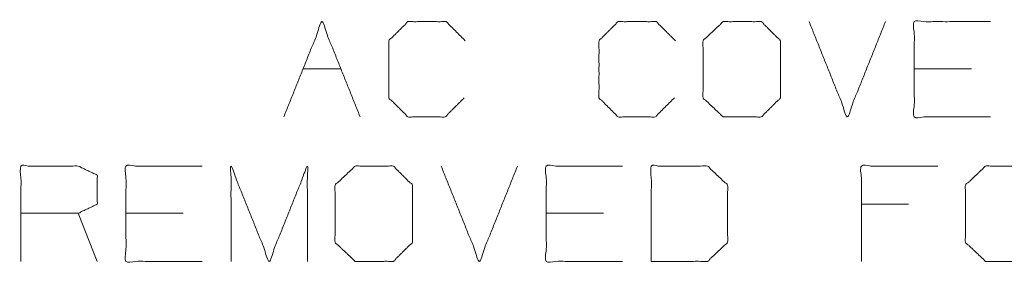
# Model space of a CAD drawing. Units: inches. Extents: x -0.1 to 11.1, y -8.6 to 8.6.
# Drawn here: x 5.4 to 6.3, y -5.6 to -5.4 of the extents above; entities that cross this region are included whole.
import ezdxf

# ---------------------------------------------------------------- set-up
doc = ezdxf.new("R2010")
doc.units = ezdxf.units.IN
doc.header["$MEASUREMENT"] = 0
doc.layers.add('Trimetric', color=7, linetype='Continuous', true_color=0xffffff)

msp = doc.modelspace()

# ---------------------------------------------------------------- linework, layer by layer
at = {"layer": 'Trimetric', "color": 7, "linetype": 'Continuous', "lineweight": 18}
for p, q in [((5.68964, -5.4604), (5.72526, -5.4604)), ((6.31364, -5.4604), (6.2602, -5.4604)), ((6.255, -5.58696), (6.21094, -5.58696)), ((5.49769, -5.6404), (5.47987, -5.5954)), ((5.57794, -5.5954), (5.5245, -5.5954)), ((5.97019, -5.5954), (5.91675, -5.5954))]:
    msp.add_line(p, q, dxfattribs=at)
for points in [[(5.67183, -5.5054), (5.70745, -5.41634), (5.74308, -5.5054)], [(6.16214, -5.41634), (6.19776, -5.5054), (6.23339, -5.41634)], [(5.81869, -5.55134), (5.85431, -5.6404), (5.88994, -5.55134)]]:
    msp.add_open_spline(points, degree=1, dxfattribs=at)
for points, knots in [([(5.8402, -5.48759), (5.82239, -5.5054), (5.7877, -5.5054), (5.76989, -5.48759), (5.76989, -5.43415), (5.7877, -5.41634), (5.82333, -5.41634), (5.84114, -5.43415)], [0, 0, 0.112202, 0.266703, 0.378904, 0.61692, 0.729121, 0.887798, 1, 1]), ([(6.03633, -5.48759), (6.01851, -5.5054), (5.98383, -5.5054), (5.96601, -5.48759), (5.96601, -5.43415), (5.98383, -5.41634), (6.01945, -5.41634), (6.03726, -5.43415)], [0, 0, 0.112202, 0.266703, 0.378904, 0.61692, 0.729121, 0.887798, 1, 1]), ([(6.08189, -5.5054), (6.11751, -5.5054), (6.13533, -5.48759), (6.13533, -5.43415), (6.11751, -5.41634), (6.08189, -5.41634), (6.06314, -5.43415), (6.06314, -5.48759), (6.08189, -5.5054)], [0, 0, 0.127127, 0.21702, 0.407711, 0.497604, 0.624732, 0.71702, 0.907711, 1, 1]), ([(6.33145, -5.5054), (6.2602, -5.5054), (6.2602, -5.41634), (6.33145, -5.41634)], [0, 0, 0.307692, 0.692308, 1, 1]), ([(5.42644, -5.6404), (5.42644, -5.55134), (5.47987, -5.55134), (5.49769, -5.55978), (5.49769, -5.58696), (5.47987, -5.5954), (5.42644, -5.5954)], [0, 0, 0.339228, 0.542765, 0.617837, 0.721391, 0.796463, 1, 1]), ([(5.59575, -5.6404), (5.5245, -5.6404), (5.5245, -5.55134), (5.59575, -5.55134)], [0, 0, 0.307692, 0.692308, 1, 1]), ([(5.988, -5.6404), (5.91675, -5.6404), (5.91675, -5.55134), (5.988, -5.55134)], [0, 0, 0.307692, 0.692308, 1, 1]), ([(6.01481, -5.6404), (6.06731, -5.6404), (6.08606, -5.62259), (6.08606, -5.56915), (6.06731, -5.55134), (6.01481, -5.55134), (6.01481, -5.6404)], [0, 0, 0.175454, 0.261884, 0.440471, 0.526902, 0.702355, 1, 1]), ([(6.21094, -5.6404), (6.21094, -5.55134), (6.28219, -5.55134)], [0, 0, 0.555556, 1, 1]), ([(5.62256, -5.6404), (5.62256, -5.55134), (5.65819, -5.6404), (5.69381, -5.55134), (5.69381, -5.6404)], [0, 0, 0.240728, 0.5, 0.759272, 1, 1]), ([(5.73844, -5.6404), (5.77406, -5.6404), (5.79187, -5.62259), (5.79187, -5.56915), (5.77406, -5.55134), (5.73844, -5.55134), (5.71969, -5.56915), (5.71969, -5.62259), (5.73844, -5.6404)], [0, 0, 0.127127, 0.21702, 0.407711, 0.497604, 0.624732, 0.71702, 0.907711, 1, 1]), ([(6.32681, -5.6404), (6.36244, -5.6404), (6.38025, -5.62259), (6.38025, -5.56915), (6.36244, -5.55134), (6.32681, -5.55134), (6.30806, -5.56915), (6.30806, -5.62259), (6.32681, -5.6404)], [0, 0, 0.127127, 0.21702, 0.407711, 0.497604, 0.624732, 0.71702, 0.907711, 1, 1])]:
    msp.add_open_spline(points, degree=1, knots=knots, dxfattribs=at)

doc.saveas('drawing.dxf')
